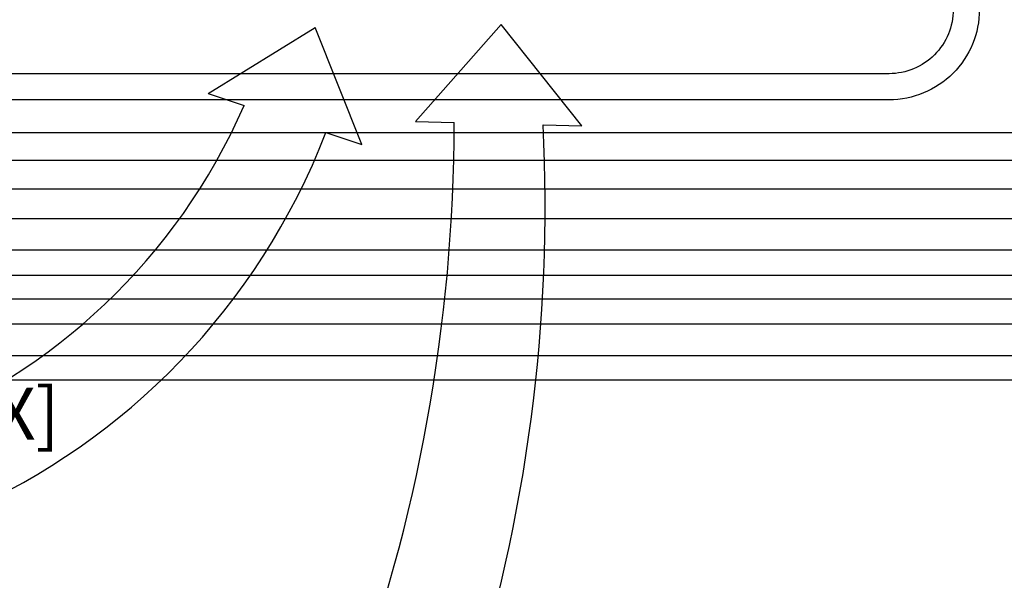
# Model space of a CAD drawing. Units: millimetres. Extents: x -313 to 42438, y 1460 to 8768.
# Drawn here: x 5606 to 6612, y 5822 to 6394 of the extents above; entities that cross this region are included whole.
import ezdxf

# ---------------------------------------------------------------- set-up
doc = ezdxf.new("R2010")
doc.units = ezdxf.units.MM
doc.layers.add('AIRZONE CABLE', color=7, linetype='Continuous')
doc.styles.get("Standard").update_dxf_attribs({"font": 'arial.ttf'})

msp = doc.modelspace()

# ---------------------------------------------------------------- linework, layer by layer
for points in [[(5512.6, 7739.5), (6003.2, 7739.5), (6493.8, 7739.5, -0.414214), (6586.1, 7647.3), (6586.1, 6404.6, -0.414214), (6493.8, 6312.3), (6003.2, 6312.3), (5512.6, 6312.3, -0.414214), (5420.3, 6404.6), (5420.3, 7647.3, -0.414214)], [(5512.6, 7712.8), (6003.2, 7712.8), (6493.8, 7712.8, -0.414214), (6559.4, 7647.3), (6559.4, 6404.6, -0.414214), (6493.8, 6339), (6003.2, 6339), (5512.6, 6339, -0.414214), (5447, 6404.6), (5447, 7647.3, -0.414214)]]:
    msp.add_lwpolyline(points, format="xyb", close=True)
at = {"color": 1}
for points in [[(5101.6, 6888.3), (5101.7, 6026.6), (7364.9, 6026.6), (7364.9, 5892.7)], [(5647.9, 6835.5), (5156.4, 6835.5), (5156.4, 6083.7), (8784, 6083.7), (8784, 5905.1), (8784, 5892.7)], [(5647.9, 6782.8), (5206.8, 6782.8), (5206.8, 6133.2), (10254.2, 6133.2), (10254.2, 5892.7)], [(5647.9, 6730), (5259.6, 6730), (5259.6, 6191), (11703.6, 6191), (11703.6, 5892.7)], [(5647.9, 6677.2), (5315.2, 6677.2), (5315.2, 6250.6), (13207.9, 6250.6), (13207.9, 5892.7)]]:
    msp.add_lwpolyline(points, dxfattribs=at)
at = {"color": 251, "true_color": 0x636466}
for points in [[(5126.5, 6865.9), (5126.5, 6051.4), (7390.9, 6051.4), (7390.9, 5892.7)], [(5647.8, 6813.1), (5179.3, 6813.1), (5179.3, 6109.1), (8811.3, 6109.1), (8811.3, 5892.7)], [(5647.8, 6760.3), (5229.7, 6760.3), (5229.7, 6159.2), (10274.2, 6159.2), (10274.2, 5892.7)], [(5647.8, 6707.6), (5287.2, 6707.6), (5287.2, 6221.3), (11724.2, 6221.3), (11724.2, 5892.7)], [(5647.8, 6654.8), (5340.8, 6654.8), (5340.8, 6278.9), (13233.5, 6278.9), (13233.5, 5892.7)]]:
    msp.add_lwpolyline(points, dxfattribs=at)
at = {"layer": 'AIRZONE CABLE', "color": 3}
for p, q in [((5798.6, 6318.6), (5907.9, 6386)), ((5955.4, 6266.8), (5907.9, 6386)), ((5798.6, 6318.6), (5835.3, 6306.5)), ((5918.7, 6278.9), (5955.4, 6266.8))]:
    msp.add_line(p, q, dxfattribs=at)
at = {"layer": 'AIRZONE CABLE', "color": 6}
for p, q in [((6010.1, 6290.1), (6097.7, 6389.2)), ((6180.2, 6285.8), (6097.7, 6389.2)), ((6010.1, 6290.1), (6049.9, 6289.1)), ((6140.5, 6286.8), (6180.2, 6285.8))]:
    msp.add_line(p, q, dxfattribs=at)
at = {"layer": 'AIRZONE CABLE', "color": 3}
for centre, radius, start, end in [((5261.9, 6558.2), 626.2, 246.6296, 336.2963), ((5265.1, 6532.1), 701, 249.1653, 338.819)]:
    msp.add_arc(centre, radius, start, end, dxfattribs=at)
at = {"layer": 'AIRZONE CABLE', "color": 6}
for centre, radius, start, end in [((4321.7, 6292.9), 1728.2, 319.467, 359.8747), ((4487.2, 6203), 1655.4, 321.3794, 2.9018)]:
    msp.add_arc(centre, radius, start, end, dxfattribs=at)

# ---------------------------------------------------------------- texts
at = {"insert": (4289.1, 6194.6, -398.9), "char_height": 52.849, "attachment_point": 1}
msp.add_mtext_dynamic_manual_height_columns('\\pi64.89506;AZX6GTC[XXX] /\\P\\pi13.93884;AZX6QADAPT[XXX]', width=700.06, gutter_width=101.6, heights=[178], dxfattribs=at)

doc.saveas('drawing.dxf')
